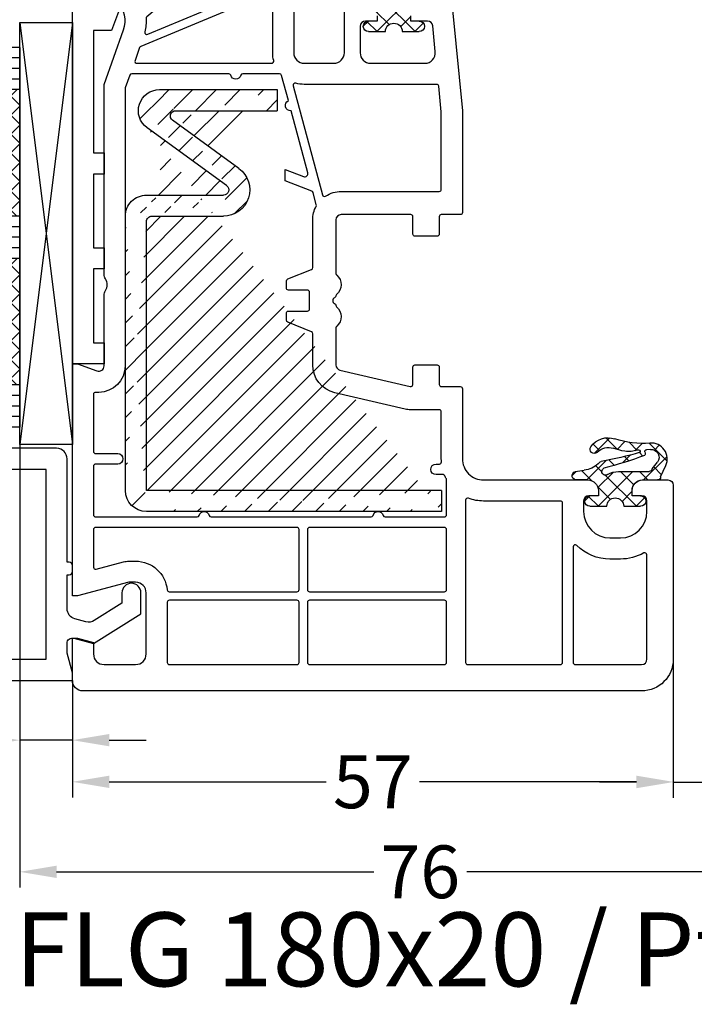
# Model space of a CAD drawing. Units: millimetres. Extents: x -5734 to -4373, y 8299 to 9371.
# Drawn here: x -5300 to -5236, y 8617 to 8710 of the extents above; entities that cross this region are included whole.
import ezdxf

# ---------------------------------------------------------------- set-up
doc = ezdxf.new("R2010")
doc.units = ezdxf.units.MM
doc.linetypes.add('AUSGEZOGEN', pattern=[0])
doc.linetypes.add('VERDECKT2', pattern=[0.1875, 0.125, -0.0625])
for name, color, linetype in [('Bemaßung', 1, 'Continuous'), ('Dichtungen', 6, 'AUSGEZOGEN'), ('Glas', 4, 'Continuous'), ('Klotzbrücken', 20, 'Continuous'), ('Stahl', 94, 'Continuous'), ('Text', 7, 'Continuous')]:
    doc.layers.add(name, color=color, linetype=linetype)
doc.styles.add('arialn', font='ARIALN.TTF')
doc.styles.get("Standard").update_dxf_attribs({"font": 'arial.ttf'})
doc.dimstyles.new('Bemaßung klein', dxfattribs={"dimtxt": 5, "dimasz": 3.5, "dimexe": 1.5, "dimexo": 0, "dimgap": 1.5, "dimtad": 0, "dimtih": 1, "dimtoh": 1, "dimdsep": 46, "dimtxsty": 'arialn', "dimcen": 0, "dimclrd": 256, "dimclre": 256, "dimclrt": 256, "dimadec": 0, "dimazin": 0, "dimtfac": 1, "dimtmove": 0, "dimatfit": 3, "dimfxl": 1, "dimtolj": 1, "dimarcsym": 0})

# ---------------------------------------------------------------- blocks, each defined once
blk = doc.blocks.new('180020')
at = {"layer": 'Dichtungen'}
h = blk.add_hatch(dxfattribs=at)
h.set_pattern_fill('ANSI37', color=6, scale=0.4)
h.set_pattern_definition([(45, (-0.7512662900171563, -50.92121818026862), (-0.8980256121069152, 0.8980256121069154), []), (135, (-0.7512662900171563, -50.92121818026862), (-0.8980256121069154, -0.8980256121069152), [])])
h.paths.add_polyline_path([(2.500000000001819, -49.70006108568305), (2.500000000001819, -48.10006099446946, 1), (1.500000000001819, -48.10006099446946), (1.500000000001819, -48.89999999999964), (0.9989126927430342, -48.90000000000013, -0.4144446854945724), (-0.001086995966033788, -47.89921096087166), (-0.009779301455910216, -46.90000248388351, 0.9854576112225247), (-0.7885506973806287, -46.71730623939119, 0.04273903119693813), (-0.9230223191376681, -47.55986504879703, -0.1868946131002167), (-1.54146337993355, -48.86549605308893, 0.09199068957347475), (-1.755963137651815, -49.16066325726474, -0.02932548359311937), (-2.619844930339424, -52.85908457882261, -0.6180315218823299), (-2.848477991299085, -52.58390015618263, 0.1521348918325608), (-2.715615346276662, -51.4017962377398, 0.03147943348178254), (-2.995816733182041, -50.31786907813516, -0.2829198177980364), (-2.631931265976013, -48.78885959340961, 0.9142963090287097), (-3.142950376436304, -48.17750962163509, 0.3355452603407429), (-3.894017849807756, -50.47034250933619, -0.1058314470283069), (-3.487125213388974, -53.79462870303584, 0.574640310010516), (-1.372712780245679, -55.29378367881544), (-0.2990755979132613, -54.80609304930546, 0.4141217450537447), (0.0006035308179044296, -54.5058680017985), (-0.000481546623638085, -53.06525935148723, -0.4040547003257435), (0.9989126927430336, -52.10006099398743), (1.500000000001819, -52.10006099398743), (1.500000000001819, -52.90006099446873, 1), (2.500000000001819, -52.90006099446873), (2.500000000001819, -51.30006090325514, -0.9995225964670078)])
h.paths.add_polyline_path([(-0.8016386740710002, -50.81708335999974), (-0.8016386740710004, -53.70662494245116, -0.3704345919368131), (-1.055954432371581, -54.00346329233211), (-1.683125581117825, -54.49456884895499, -0.6520927339835941), (-2.893337843668065, -53.84692319903741), (-2.863388575364443, -53.45498281149612, -0.4621657636011235), (-2.678984360414214, -53.32005869174695, 0.08614167545378514), (-2.405844057316887, -53.33630393467289, 0.2823860050736869), (-2.323386964975278, -53.27192548265884, 0.02617473223219526), (-1.109047248586318, -49.41641106680437, -1.035412542262177), (-0.5018668173857401, -49.76388619864746, 0.1395439321771282)], flags=16)
h = blk.add_hatch(dxfattribs=at)
h.set_pattern_fill('ANSI37', color=6, scale=0.4)
h.set_pattern_definition([(45, (44.24873370998284, -71.92121818026862), (-0.8980256121069152, 0.8980256121069154), []), (135, (44.24873370998284, -71.92121818026862), (-0.8980256121069154, -0.8980256121069152), [])])
h.paths.add_polyline_path([(47.50000000000182, -70.70006108568305), (47.50000000000182, -69.10006099446946, 1), (46.50000000000182, -69.10006099446946), (46.50000000000182, -69.89999999999964), (45.99891269274121, -69.90000000000012, -0.4144446854945758), (44.99891300403215, -68.89921096087164), (44.99022069854227, -67.90000248388353, 0.985457609657058), (44.21144930292581, -67.7173062381587, 0.04273903126055455), (44.07697768086233, -68.55986504879702, -0.1868946131002179), (43.45853662006645, -69.86549605308893, 0.09199068957347677), (43.24403686234818, -70.16066325726474, -0.02932548359311559), (42.38015506966072, -73.85908457882216, -0.6180315218801596), (42.15152200870065, -73.58390015618323, 0.1521348918326471), (42.28438465372334, -72.4017962377398, 0.03147943350765718), (42.00418326653207, -71.31786907726048, -0.2829198176322487), (42.36806873402418, -69.78885959340941, 0.9142963090413326), (41.85704962356341, -69.17750962163402, 0.3355452603410016), (41.10598215019043, -71.47034250933619, -0.1058314470282746), (41.5128747866093, -74.79462870303482, 0.5746403100106858), (43.6272872197559, -76.29378367881554), (44.70092440208674, -75.80609304930546, 0.4141217450544823), (45.0006035308179, -75.50586800179775), (44.99951845337454, -74.0652593514872, -0.4040547003257369), (45.99891269274121, -73.10006099398743), (46.50000000000182, -73.10006099398743), (46.50000000000182, -73.90006099446873, 1), (47.50000000000182, -73.90006099446873), (47.50000000000182, -72.30006090325514, -0.9995225964671893)])
h.paths.add_polyline_path([(44.19836132592718, -71.81708335999974), (44.19836132592718, -74.70662494083591, -0.3704345934697473), (43.94404556762614, -75.00346329233247), (43.31687441888202, -75.49456884895369, -0.6520927339845962), (42.10666215633012, -74.8469231990374), (42.13661142463749, -74.45498281149465, -0.4621657636137674), (42.32101563959512, -74.32005869174873, 0.08614167545069609), (42.59415594268287, -74.33630393467291, 0.2823860050743764), (42.67661303502472, -74.27192548265886, 0.02617473223219552), (43.89095275141369, -70.41641106680434, -1.035412542328117), (44.49813318261287, -70.76388619864676, 0.1395439321772319)], flags=16)
for points in [[(-7.963486259433921, -40.99999999999909), (4.500000000002728, -41, -0.414213562373095), (5.500000000002728, -42), (5.500000000002728, -44.80000000000018, -0.414213562373095), (4.500000000002728, -45.80000000000018), (0.5000000000027285, -45.79999999999927, 0.414213562373095)], [(1.000000000002728, -48.89999999999964), (1.500000000001819, -48.89999999999964), (1.500000000002728, -47.79999999999927, -0.414213562373095), (2.000000000002728, -47.29999999999927), (4.500000000002728, -47.29999999999927, -0.414213562373095), (5.500000000002728, -48.29999999999927), (5.500000000001819, -53.43503731366309, -0.4437164408393433), (4.400496280981315, -54.43007450387267), (1.950248140492477, -54.18504968982415, -0.3853135861203327), (1.500000000001819, -53.68753109472073), (1.500000000002728, -52.09999999999945), (1.000000000002728, -52.09999999999945, 0.414213562373095)], [(0.4502481404906575, -56.0450248140487), (10.00000000000273, -57), (19.65000000000236, -57, 0.414213562373095), (19.85000000000218, -56.79999999999927), (19.85000000000127, -55, -0.4142135623738942), (20.050000000002, -54.80000000000018), (21.70000000000164, -54.79999999999927, 0.4142135623728286), (21.90000000000146, -54.59999999999945), (21.90000000000236, -52.5, 0.414213562373095), (21.70000000000164, -52.30000000000018), (20.050000000002, -52.29999999999927, -0.4142135623733614), (19.85000000000218, -52.09999999999945), (19.85000000000218, -45.5, -0.414213562373095), (20.35000000000218, -45), (25.4276194705435, -45, -0.2216708542849951), (25.58081668903924, -45.07142857142662, 0.4666091546408279), (27.42008680927211, -45.07035074051146, -0.2012613205158689), (27.55758852066174, -44.99937126529858, 0.2767489580639893), (27.72504545830452, -44.88000000000011, -0.6546536707071853), (28.27495454169912, -44.88000000000011, 0.276748958063765), (28.44241147934281, -44.99937126529858, -0.2012613205170501), (28.57991319073244, -45.07035074051237, 0.4666091546439826), (30.41918331098441, -45.07142857142662, -0.2216708542692599), (30.57238052946104, -45), (34.10000000000218, -45, -0.3484822559246035), (34.58688921550129, -45.38625075020082), (36.1447556862031, -52.05450030007978, -0.4831489188782837), (35.95000000000164, -52.30000000000018), (34.300000000002, -52.29999999999927, 0.4142135623738942), (34.10000000000127, -52.5), (34.10000000000218, -54.59999999999945, 0.4142135623728286), (34.300000000002, -54.79999999999927), (35.95000000000255, -54.80000000000018, -0.4142135623728286), (36.15000000000236, -54.99999999999909), (36.15000000000146, -56.79999999999927, 0.4142135623736278), (36.35000000000218, -56.99999999999909), (43.00000000000273, -57, -0.414213562373095), (45.00000000000273, -59), (45.00000000000182, -68.89999999999964, 0.414213562373095), (46.00000000000182, -69.89999999999964), (46.50000000000182, -69.89999999999964), (46.50000000000182, -69, -0.414213562373095), (47.00000000000182, -68.5), (48.00000000000182, -68.5, -0.414213562373095), (50.50000000000182, -71), (50.50000000000182, -72, -0.414213562373095), (48.00000000000182, -74.5), (47.00000000000182, -74.5, -0.414213562373095), (46.50000000000182, -74), (46.50000000000182, -73.09999999999945), (46.00000000000182, -73.09999999999945, 0.414213562373095), (45.00000000000182, -74.09999999999945), (45.00000000000182, -76.5, 0.414213562373095), (45.50000000000182, -77), (62.00000000000182, -77, 0.414213562373095), (65.00000000000182, -74), (65.00000000000182, -21, 0.414213562373095), (64.00000000000182, -20), (60.00000000000182, -20), (60.00000000000182, -20.5), (60.40192378864867, -22), (61.50000000000182, -22, -0.414213562373095), (62.50000000000182, -23), (62.50000000000182, -26, -0.414213562373095), (61.50000000000182, -27), (55.70000000000164, -27, -0.414213562373095), (54.70000000000164, -26), (54.70000000000164, -25.35166604983897), (56.00000000000182, -20.5), (56.00000000000182, -20), (34.0000157850327, -20.00000000000455), (34.0000157850327, -20.50000000000364), (34.6657136777203, -22.32898992834089, -0.5205670505516372), (34.19586736732708, -23.00000000000364), (27.49498743722233, -23.00000000000546, 0.1474768247956733), (27.05277079843836, -23.13333333330957, -0.3015113446059305), (25.94722920153254, -23.13333333336141, 0.1474768247953641), (25.50501256278403, -23.00000000000455), (7.498771376128389, -23.00000000000364), (2.345809532272142, -24.85258005966716, -0.6373562330569418), (-0.8451269125389445, -21.63379810204424)]]:
    blk.add_lwpolyline(points, format="xyb")
for points in [[(38.2870682344028, -51.55400360096246), (36.72920176370098, -44.8857540510835, 0.3484822559248584), (34.10000000000218, -42.79999999999927), (31.13540659228784, -42.79999999999927, -0.3066784415588389), (30.9497112541103, -42.67427813527047), (30.05028874589425, -40.42572186472898, 0.3066784415588779), (29.86459340771762, -40.29999999999927), (29.20000000000255, -40.30000000000018, 0.414213562373095), (29.00000000000182, -40.5), (29.00000000000273, -42.30000000000018, -0.4142135623733614), (28.80000000000291, -42.5), (27.20000000000255, -42.5, -0.414213562373095), (27.00000000000273, -42.30000000000018), (27.00000000000273, -40.5, 0.414213562373095), (26.80000000000291, -40.30000000000018), (26.13540659228784, -40.30000000000018, 0.3066784415593541), (25.9497112541103, -40.42572186472898), (25.05028874589425, -42.67427813527047, -0.3066784415593541), (24.86459340771671, -42.79999999999927), (20.35000000000218, -42.80000000000018, 0.1242860992494296), (19.06834585415618, -43.12358197057529, -0.1913886409814797), (18.92164470100033, -43.14073617069153), (17.7483531154794, -42.8263536378654, -0.2399056594184001), (17.61344780325908, -42.70496428846855), (16.65000000000509, -40.19999999999982), (15.57858551714435, -40.19999999999982), (16.24394959014808, -41.92994658981479, -0.6130259466179852), (15.88630019475659, -42.32741806149352), (9.997540758366085, -40.74952972609117, 0.8493379067609679), (9.044352200794492, -40.49412362185558), (6.648236190982061, -39.8520862720552, -0.3394542588636564), (6.500000000002728, -39.6589011067972), (6.500000000002728, -36.17082039324214, -0.3316792665668535), (6.642857142860521, -35.97915742374971, 0.7453559924973965), (6.642857142858702, -35.02084257625665, -0.3316792665668535), (6.500000000002728, -34.82917960675695), (6.500000000001819, -25.62503110575926, -0.3163813494013755), (6.632336500222664, -25.43682470098611), (7.814562908732114, -25.0117935952303, -0.08649684886453507), (7.882226408511997, -25.00000000000364), (34.19586736732708, -25.00000000000273, 0.414213562373095), (36.69586736732708, -22.50000000000273), (36.69586736732799, -22.20000000000255, -0.414213562373095), (36.89586736732781, -22.00000000000273), (42.30000000000382, -22, -0.414213562373095), (42.50000000000364, -22.20000000000073), (42.50000000000364, -24.29999999999927, 0.9999999999995451), (43.50000000000364, -24.30000000000018), (43.50000000000182, -22.19999999999982, -0.414213562373095), (43.70000000000164, -22), (48.300000000002, -21.99999999999909, -0.414213562373095), (48.50000000000182, -22.19999999999891), (48.50000000000182, -31.82917960675695, -0.3316792665670953), (48.35714285714312, -32.02084257625029, 0.7453559924977357), (48.35714285714585, -32.97915742374335, -0.3316792665689431), (48.50000000000273, -33.17082039324305), (48.50000000000273, -48.32917960675695, -0.3316792665676511), (48.35714285714403, -48.52084257625029, 0.7453559924973965), (48.35714285714585, -49.47915742374335, -0.3316792665673989), (48.50000000000182, -49.67082039324305), (48.50000000000273, -55.29999999999927, -0.4142135623722959), (48.300000000002, -55.5), (44.98746069147091, -55.5, -0.1238589235150615), (44.89281970615502, -55.47619047620265, 0.01905401168628741), (44.61904761904862, -55.34231154861573, -0.2968011284093597), (44.50000000000091, -55.15942712604738), (44.50000000000273, -54.5, 0.9999999999999999), (43.50000000000273, -54.5), (43.50000000000273, -54.81072798685364, -0.4353107658760706), (43.28571428571468, -55.01021713035152, 0.01787426565227866), (43.00000000000273, -55), (38.550000000002, -55, -0.4142135623733614), (38.35000000000218, -54.80000000000018), (38.35000000000309, -52.10000000000036, 0.05744005925278847)], [(55.41874999998709, -28.98678731038672, -0.3869742694100077), (55.60000000000127, -29.18590646443045), (55.60000000000218, -41.30000000000018, -0.4142135623733614), (55.40000000000236, -41.5), (49.70000000000164, -41.5, -0.4142135623733614), (49.50000000000091, -41.29999999999927), (49.50000000000182, -22.19999999999982, -0.4142135623733614), (49.70000000000164, -22), (53.26687877596669, -22, -0.4931454260315469), (53.46006394122469, -22.2517638090203), (52.76814834742345, -24.8340279596332, 0.06554346281521396), (52.70000000000164, -25.35166604983806), (52.70000000000164, -26, 0.3869742694097473)], [(-1.030428826083153, -38.99999999999909, -0.5355968736928691), (-1.214945264635389, -38.72283988138861), (3.901505848896704, -26.48764177013163, -0.210423867843823), (4.018358787669968, -26.37659548396914), (5.232336500223937, -25.94014922814677, -0.5193165725946361), (5.500000000002728, -26.12835563291992), (5.500000000002728, -38.90161332299795, -0.4903143948263782), (5.249999999992724, -39.09526249034116, 0.06325422392900233), (4.500000000002728, -39)], [(2.755968754022433, -27.15340571528941), (-2.146609506353343, -38.87716011861085, -0.3024251574505451), (-2.33112594490558, -38.99999999999909), (-8.502627209339153, -38.99999999999909, -0.6370702608067722), (-8.655836097963402, -38.67144247806209), (1.083894767302809, -27.06408322847983, -0.2364209810475514), (1.248291406101089, -26.99295390997395, 0.07161086644438135), (2.52585927162454, -26.88151174151517, -0.6120253534846014)], [(62.300000000002, -41.5), (56.60000000000218, -41.5, -0.4142135623733614), (56.40000000000236, -41.29999999999927), (56.40000000000236, -29.19999999999982, -0.4142135623733614), (56.60000000000218, -29), (62.300000000002, -29, -0.414213562373095), (62.50000000000182, -29.19999999999982), (62.50000000000182, -41.29999999999927, -0.4142135623733614)], [(18.09257221566259, -44.01877759992294, 0.1462009873069086), (17.65000000000236, -45.5), (17.65000000000236, -54.79999999999927, -0.414213562373095), (17.45000000000255, -54.99999999999909), (10.09975124224366, -55), (7.680099256198446, -54.7580348013953, -0.3853135861203092), (7.500000000002728, -54.55902736335338), (7.500000000002728, -42, 0.06833707933522573), (7.388960566379865, -41.19135493192061, -0.5810644458158963), (7.633321746489855, -40.94426009545623), (17.9771191517475, -43.71587225686653, -0.5110162400628094)], [(49.50000000000273, -55.29999999999927), (49.50000000000182, -42.5, -0.414213562373095), (49.70000000000164, -42.30000000000018), (55.40000000000236, -42.29999999999927, -0.414213562373095), (55.60000000000218, -42.49999999999909), (55.60000000000218, -55.29999999999927, -0.4142135623733614), (55.40000000000236, -55.5), (49.70000000000255, -55.5, -0.4142135623733614)], [(56.40000000000146, -55.29999999999927), (56.40000000000236, -42.5, -0.414213562373095), (56.60000000000218, -42.30000000000018), (62.300000000002, -42.29999999999927, -0.414213562373095), (62.50000000000182, -42.49999999999909), (62.50000000000182, -55.29999999999927, -0.4142135623733614), (62.300000000002, -55.5), (56.60000000000218, -55.5, -0.4142135623733614)], [(62.50000000000182, -66.30000000000018, -0.414213562373095), (62.300000000002, -66.5), (47.20000000000164, -66.5, -0.4142135623733614), (47.00000000000182, -66.29999999999927), (47.00000000000273, -59, 0.09155635199961237), (46.73619909448371, -57.57142857142753, -0.5257067557215327), (46.92300904920648, -57.30000000000018), (62.300000000002, -57.30000000000018, -0.4142135623728286), (62.50000000000182, -57.5)], [(62.00000000000182, -74.5), (52.0987803063681, -74.49999999999909, -0.5732770871269312), (51.92436412311781, -74.2021276595733, 0.1285404253247052), (52.50000000000273, -72), (52.50000000000182, -71, 0.1970893479534019), (51.20422988882365, -67.84042553191466, -0.6656441561695075), (51.34664010610595, -67.5), (62.300000000002, -67.5, -0.4142135623733614), (62.50000000000182, -67.69999999999982), (62.50000000000182, -74, -0.414213562373095)]]:
    blk.add_lwpolyline(points, format="xyb", close=True)
for p, q in [((1.500000000001819, -48.89999999999964), (1.500000000001819, -48.10006099446946)), ((2.500000000001819, -48.10006099446946), (2.500000000001819, -49.70006108568305)), ((0.9989126927430334, -48.89999999999964), (1.500000000001819, -48.89999999999964)), ((2.500000000001819, -51.30006090325514), (2.500000000001819, -52.90006099446873)), ((1.500000000001819, -52.10006099398743), (0.9989126927430334, -52.10006099398743)), ((1.500000000001819, -52.90006099446873), (1.500000000001819, -52.10006099398743)), ((44.99891300403215, -68.89921096087164), (44.99022068757222, -67.90000122284073)), ((45.99891269274121, -69.89999999999964), (46.50000000000182, -69.89999999999964)), ((46.50000000000182, -69.89999999999964), (46.50000000000182, -69.10006099446946)), ((47.50000000000182, -69.10006099446946), (47.50000000000182, -70.70006108568305)), ((44.19836132592718, -71.81708335999974), (44.19836132592718, -74.70696257999953)), ((47.50000000000182, -72.30006090325514), (47.50000000000182, -73.90006099446873)), ((46.50000000000182, -73.10006099398743), (45.99891269274121, -73.10006099398743)), ((46.50000000000182, -73.90006099446873), (46.50000000000182, -73.10006099398743)), ((42.10666215633137, -74.84692319903843), (42.13664553568196, -74.45453640673259)), ((44.99951845337455, -74.06525935149511), (45.00060360592943, -75.50586223000028)), ((43.94404499592747, -75.00346374000037), (43.31687441888243, -75.49456884895517))]:
    blk.add_line(p, q, dxfattribs=at)
blk.add_lwpolyline([(44.70092440208828, -75.80609304930476), (43.62728721975691, -76.29378367881509, -0.5746403100107982), (41.51287478660925, -74.79462870303541, 0.1057431428855616), (41.10689427508805, -71.47298391695767)], format="xyb", dxfattribs=at)
for centre, radius, start, end in [((2.000000000001819, -48.10006099446946), 0.5, 0, 180), ((2.500382013993658, -50.5000609944691), 0.7999999999952352, 90.02735973782286, 269.9726402621772), ((2.000000000001819, -52.90006099446873), 0.5, 180, 0), ((49.06372001216369, -68.92373442262397), 5, 166.0444886567264, 175.8266748939635), ((44.59949677893201, -67.81435874129602), 0.40000004, 347.6371095067618, 166.0445496966633), ((42.08228074834187, -68.41431729926626), 2, 313.482100854385, 355.8266748939635), ((45.99891269274121, -68.89999999999964), 1.000000000000488, 179.9547913834043, 270), ((47.00000000000182, -69.10006099446946), 0.5, 0, 180), ((42.99746741996387, -70.82050908896599), 2, 124.764800194021, 199.0407401340304), ((42.08513327331639, -69.50610964544467), 0.40000001, 315.0187217039783, 124.7648154539751), ((43.42907756080785, -70.84917274684994), 1.5, 135.0188742940496, 198.1155997540577), ((44.14666455592851, -70.59108543000002), 1, 133.482100854385, 154.5052795400461), ((11.31013687037012, -64.65160763883978), 32.40561158973174, 343.4930184282815, 350.2119967124283), ((6.484237966462388, -60.75371778494991), 38.63456939661538, 339.5188457472192, 345.516276450926), ((44.2005929259285, -70.57957648999945), 0.34999999, 328.2242126500324, 152.2142944300366), ((46.19836132592718, -71.81708335999974), 2, 148.2240600599937, 180), ((47.50038201399366, -71.5000609944691), 0.7999999999952352, 90.02735973782286, 269.9726402621772), ((33.54459745794702, -74.08290093660435), 8.89999962, 10.88792336399733, 18.11561501399415), ((40.32038643758642, -72.77957278489703), 2, 336.2865439740083, 10.88789284401712), ((42.33463649757141, -73.66433330258769), 0.2, 156.286360863964, 283.1553946840559), ((45.99891269274121, -74.10006099398743), 1, 90, 178.0056100417852), ((42.28620890561979, -74.46596446363583), 0.15000001, 76.72339547400489, 175.6305533740417), ((42.50438281717106, -73.54135689119357), 0.80000001, 256.7232505139983, 276.4430974620636), ((42.58293430213416, -74.23693555548016), 0.1, 276.4430974620636, 339.5188457472192), ((47.00000000000182, -73.90006099446873), 0.5, 180, 0), ((42.85448210419963, -74.90406622633236), 0.75, 175.630359658355, 308.0626739961369), ((43.89836209592795, -74.70696257999953), 0.29999942, 278.7588653600742, 0), ((44.70060437592838, -75.50609398000051), 0.29999924, 270.0611206607835, 0.04443358999103106)]:
    blk.add_arc(centre, radius, start, end, dxfattribs=at)
blk = doc.blocks.new('120136')
for points in [[(-7.403460238670959, 1.999999999999716, -0.414213562373095), (-7.703460238671141, 2.299999999999727), (-7.703460238671141, 2.499999999999545), (-17.50346023867132, 2.5, -0.414213562373095), (-18.50346023867132, 3.5), (-18.50346023867132, 14.00000000000006, -0.4142135623730868), (-17.50346023867132, 15), (-17.00346023867132, 15), (-17.00346023867132, 13.5), (-15.00346023867132, 13.5, 0.414213562373095), (-14.00346023867132, 14.5), (-14.00346023867132, 18.35731922778683, 0.3393649165275758), (-14.74433167258394, 19.32316206502128), (-17.00346023867132, 19.9292697290939), (-17.00346023867132, 18), (-17.50346023867132, 18, -0.414213562373095), (-18.50346023867132, 19), (-18.50346023867132, 22), (-17.53072225815595, 22, -0.06562392076712643), (-16.49420799380641, 21.86337134893893), (1.644361176548045, 16.99692596177056, -0.3393649165276042), (3.496539761328677, 14.58231886868407), (3.496539761328677, 2), (2.796539761328859, 2), (0.9305143575447801, 2.499999999999545), (-0.0182602946570114, 2.499999999999545, 0.4931454260313256), (-0.5012232078015586, 1.870590477448275), (0, 0), (-2.811912083590869, -4.499999999999545), (-4.803460238670596, -4.499999999999545, -0.9999999999999999), (-4.803460238670596, -2.699999999999477), (-3.809668376205991, -2.699999999999363), (-2.171649843773594, -0.07862238333882487, 0.2080002991315367), (-2.053772113640662, 0.710115925996945), (-2.334771267505857, 1.758819045102427, 0.3394542588633653), (-3.300697093794952, 2.499999999999545), (-6.503460238671323, 2.499999999999545), (-6.503460238671323, 2.299999999999727, -0.414213562373095), (-6.803460238670596, 1.999999999999716)], [(-12.50346023867132, 18.72195265592291), (1.126104044372369, 15.06524028730138, -0.3393649165276071), (1.496539761328677, 14.58231886868407), (1.496539761328677, 4.5), (-16.50346023867132, 4.5), (-16.50346023867132, 12), (-14.50346023867132, 12, 0.4142135623730992), (-12.50346023867132, 14.00000000000006)]]:
    blk.add_lwpolyline(points, format="xyb", close=True)
blk = doc.blocks.new('120636g')
at = {"layer": 'Dichtungen'}
h = blk.add_hatch(dxfattribs=at)
h.set_pattern_fill('ANSI37', color=6, scale=7.5, style=0)
h.set_pattern_definition([(45, (-574.8711626432748, -620.9830532418143), (-0.6629126073623882, 0.6629126073623883), []), (135, (-574.8711626432748, -620.9830532418143), (-0.6629126073623883, -0.6629126073623882), [])])
edge = h.paths.add_edge_path()
edge.add_line((-16.19522503867108, 18.75685890000011), (-14.83435093867092, 17.32743460000029))
edge.add_arc((-15.70348370657643, 16.50000770000032), 1.200011267901538, -43.59180370215421, 43.59180370213829, ccw=False)
edge.add_line((-14.83435093867115, 15.67258080000011), (-16.19522503867108, 14.24315650000005))
edge.add_arc((-16.4125033062361, 14.45000491111296), 0.2999935178232858, 195.0001137512348, 316.4086978459811, ccw=False)
edge.add_line((-16.70227463867104, 14.37236030000008), (-16.76374843867109, 14.60177620000013))
edge.add_arc((-13.83889701752333, 16.63365719222031), 3.56136156579695, 207.3043505901209, 214.7875329624643, ccw=False)
edge.add_line((-17.00346023867132, 15), (-17.50346023867132, 15))
edge.add_arc((-17.50346023867087, 13.99999999999977), 1.000000000000227, 90.00000000002606, 179.999999999987)
edge.add_line((-18.5034602386711, 14), (-18.5034602386711, 13.48038870000005))
edge.add_arc((-18.80357794230677, 13.48043459574666), 0.3001177071450003, 330.00335476470156, 359.9912379958727, ccw=False)
edge.add_line((-18.54365959803977, 13.33039096057519), (-18.87783463867106, 12.75155260000008))
edge.add_arc((-19.13766139911515, 12.90157312058965), 0.3000268355344833, 271.67140767323326, 329.9984337312697, ccw=False)
edge.add_line((-19.12891038744795, 12.60167393446932), (-19.50346403867115, 12.60167320000005))
edge.add_arc((-18.55317978809284, 14.29902548758763), 1.945262179007239, 181.1499096680313, 240.7571622679588, ccw=False)
edge.add_arc((-20.07853122346473, 14.33010223414306), 0.4253378543821486, -4.659466706497824, 189.488251430547, ccw=False)
edge.add_line((-19.65459906647698, 14.2955505823428), (-19.71075447401176, 13.89333894316303))
edge.add_arc((-19.59843870279576, 13.89619146745929), 0.1123519886726854, 181.4548489001843, 388.7688989436136)
edge.add_line((-19.49995453867109, 13.95026400000006), (-19.7034686386711, 16.27667620000011))
edge.add_line((-19.7034686386711, 16.27667620000011), (-19.7034686386711, 19.97534950000011))
edge.add_arc((-34.41485924048524, 18.19544614941052), 14.81867299647932, 6.898577752195835, 12.9658687922557)
edge.add_line((-19.97400467665557, 21.520320409124), (-20.48832185531285, 25.64959219307605))
edge.add_arc((-20.09127050383741, 25.69807731914463), 0.4000007289472823, 17.361472184008903, 186.9620899970711, ccw=False)
edge.add_line((-19.70949332852945, 25.81743715984589), (-18.56449384987161, 22.15522225393238))
edge.add_arc((-19.04212723152608, 21.87780575000035), 0.5523527531610143, -12.780994617360875, 30.148650932901717, ccw=False)
edge.add_line((-18.5034602386711, 21.7556115000001), (-18.50346023867132, 19.00000000000011))
edge.add_arc((-17.50346023867132, 19), 1, 179.9999999999935, 270)
edge.add_line((-17.50346023867132, 18), (-17.00346023867132, 18))
edge.add_arc((-13.83485581884404, 16.36398886591919), 3.566032304983418, 145.2182474548824, 152.6918269729591, ccw=False)
edge.add_line((-16.76374843867109, 18.39823920000003), (-16.70227463867093, 18.62765510000008))
edge.add_arc((-16.41250330621538, 18.55001048880615), 0.2999935178641661, 43.59130216795921, 164.9998862348312, ccw=False)
edge = h.paths.add_edge_path(flags=16)
edge.add_arc((-17.60346678867836, 16.49999815000007), 0.8999919500360164, 89.99948751603493, 270.0005124839651)
edge.add_line((-17.60345873867107, 15.60000620000005), (-16.10346253867101, 15.60000620000005))
edge.add_arc((-16.10345448866383, 16.49999815000024), 0.8999919500361869, 269.9994875160422, 450.0005124839578)
edge.add_line((-16.10346253867101, 17.39999010000042), (-17.60345873867107, 17.39999010000008))
at = {"layer": 'Dichtungen', "color": 6}
for points in [[(-16.19522503867108, 18.75685890000011), (-14.83435093867092, 17.32743460000029, -0.399888497698231), (-14.83435093867115, 15.67258080000011), (-16.19522503867108, 14.24315650000005, -0.5855743656770479), (-16.70227463867104, 14.37236030000008), (-16.76374843867109, 14.60177620000013, -0.03266315120447103), (-17.00346023867132, 15), (-17.50346023867132, 15, 0.4142135623728952), (-18.5034602386711, 14), (-18.5034602386711, 13.48038870000005, -0.1315987122318708), (-18.54365959803977, 13.33039096057519), (-18.87783463867106, 12.75155260000008, -0.2601405045438829), (-19.12891038744795, 12.60167393446932), (-19.50346403867115, 12.60167320000005, -0.26611331285629), (-20.49805021101076, 14.25998726100067, -1.131763443281861), (-19.65459906647698, 14.2955505823428), (-19.71075447401176, 13.89333894316303, 1.272075403165951), (-19.49995453867109, 13.95026400000006), (-19.7034686386711, 16.27667620000011), (-19.7034686386711, 19.97534950000011, 0.02647973771903128), (-19.97400467665557, 21.520320409124), (-20.48832185531285, 25.64959219307605, -0.913130423707577), (-19.70949332852945, 25.81743715984589), (-18.56449384987161, 22.15522225393238, -0.1895379062843646), (-18.5034602386711, 21.7556115000001), (-18.50346023867132, 19.00000000000011, 0.4142135623731283), (-17.50346023867132, 18), (-17.00346023867132, 18, -0.03262120620300393), (-16.76374843867109, 18.39823920000003), (-16.70227463867093, 18.62765510000008, -0.5855743655137186)], [(-17.60345873867107, 17.39999010000008, 1.000008944572556), (-17.60345873867107, 15.60000620000005), (-16.10346253867101, 15.60000620000005, 1.00000894457243), (-16.10346253867101, 17.39999010000042)]]:
    blk.add_lwpolyline(points, format="xyb", close=True, dxfattribs=at)
blk.add_blockref('120136', (-1.77635683940025e-15, 0))
blk = doc.blocks.new('Klotzbrücke 8000')
at = {"layer": 'Klotzbrücken'}
for p, q in [((0, 0), (-33.62020508974638, 0)), ((-33.62020508974638, 0), (-33.62020508974638, -1.359576342783839)), ((0, -3), (0, 0)), ((-33.62020508974638, -1.359576342783839), (-35.09031206871623, -2.017517049340313)), ((-35.09031206871623, -2.017517049340313), (-35.05050676276551, -2.921427800916717)), ((-31.62020508974638, -3.717121472220242), (-31.62020508974638, -2)), ((-31.62020508974638, -2), (-19.99999999999818, -2)), ((-19.99999999999818, -2), (-19.99999999999818, -3)), ((-17.99999999999818, -2), (-11, -2)), ((-17.99999999999818, -3), (-17.99999999999818, -2)), ((-11, -2), (-11, -3)), ((-9, -3), (-9, -2)), ((-9, -2), (-2, -2)), ((-2, -2), (-2, -3)), ((-35.05050676276551, -2.921427800916717), (-33.62020508974638, -4.480262673519974)), ((-33.62020508974638, -4.480262673519974), (-31.62020508974638, -3.717121472220242)), ((-19.99999999999818, -3), (-17.99999999999818, -3)), ((-11, -3), (-9, -3)), ((-2, -3), (0, -3))]:
    blk.add_line(p, q, dxfattribs=at)
blk = doc.blocks.new('Glas 4-12-4-12-4')
at = {"linetype": 'VERDECKT2'}
h = blk.add_hatch(dxfattribs=at)
h.set_pattern_fill('HONEY', color=1, scale=0.4, angle=45, style=0)
h.set_pattern_definition([(45, (0, 0), (0.5693256106587867, 2.12475122566196), [1.27, -2.54]), (165, (0, 0), (-2.124751343474773, -0.5693251709753814), [1.27, -2.54]), (105, (0, 0), (-1.555425732815986, 1.555426054686578), [-2.54, 1.27])])
h.paths.add_polyline_path([(14.19110001199806, 12.93504535975444), (14.19110001199806, 7.335076786581344), (15.87363518529087, 5.542079388111232), (21.99783468446276, 5.542079388111234), (23.80890001199804, 7.381980162194863), (23.80890001199805, 12.93504535975444)])
h = blk.add_hatch(dxfattribs=at)
h.set_pattern_fill('HONEY', color=1, scale=0.4, angle=45, style=0)
h.set_pattern_definition([(45, (15.99999999999909, 0), (0.5693256106587867, 2.12475122566196), [1.27, -2.54]), (165, (15.99999999999909, 0), (-2.124751343474773, -0.5693251709753814), [1.27, -2.54]), (105, (15.99999999999909, 0), (-1.555425732815986, 1.555426054686578), [-2.54, 1.27])])
h.paths.add_polyline_path([(30.19110001199715, 12.93504535975444), (30.19110001199715, 7.335076786581344), (31.87363518528996, 5.542079388111231), (37.99783468446185, 5.542079388111233), (39.80890001199714, 7.381980162194857), (39.80890001199714, 12.93504535975444)])
h = blk.add_hatch(dxfattribs=at)
h.set_pattern_fill('ANSI37', color=1, scale=0.4, style=0)
h.set_pattern_definition([(45, (0, 0), (-0.8980256121069152, 0.8980256121069154), []), (135, (0, 0), (-0.8980256121069154, -0.8980256121069152), [])])
h.paths.add_polyline_path([(15.35794831071376, 4.350979388111229), (13.00000001199806, 6.863732305513621), (13.00000001199806, -1.138869265560061e-08), (25.00000001199714, -1.138869265560061e-08), (25.00000001199714, 6.894111998619335), (22.4967240967444, 4.350979388111227)])
h = blk.add_hatch(dxfattribs=at)
h.set_pattern_fill('ANSI37', color=1, scale=0.4, style=0)
h.set_pattern_definition([(45, (15.99999999999909, 0), (-0.8980256121069152, 0.8980256121069154), []), (135, (15.99999999999909, 0), (-0.8980256121069154, -0.8980256121069152), [])])
h.paths.add_polyline_path([(41.00000001199624, 6.894111998619336), (38.49672409674349, 4.350979388111227), (31.35794831071285, 4.350979388111228), (29.00000001199714, 6.863732305513621), (29.00000001199714, -1.138869265560061e-08), (41.00000001199624, -1.138869265560061e-08)])
at = {"color": 1}
for p, q in [((13.00000001199805, 6.863732305513621), (13.00000001199805, 14.12614535975445)), ((13.00000001199805, 14.12614535975445), (25.00000001199714, 14.12614535975445)), ((25.00000001199805, 14.09576566664873), (25.00000001199805, 6.863732305513622)), ((29.00000001199714, 6.863732305513621), (29.00000001199714, 14.12614535975445)), ((29.00000001199714, 14.12614535975445), (41.00000001199624, 14.12614535975445)), ((41.00000001199714, 14.09576566664873), (41.00000001199714, 6.863732305513622)), ((14.19110001199806, 12.93504535975444), (23.80890001199805, 12.93504535975444)), ((14.19110001199806, 7.335076786581343), (14.19110001199806, 12.93504535975444)), ((23.80890001199805, 12.93504535975444), (23.80890001199804, 7.381980162194862)), ((30.19110001199715, 12.93504535975444), (39.80890001199714, 12.93504535975444)), ((30.19110001199715, 7.335076786581343), (30.19110001199715, 12.93504535975444)), ((39.80890001199714, 12.93504535975444), (39.80890001199714, 7.381980162194862)), ((15.35794831071376, 4.350979388111228), (13.00000001199805, 6.863732305513621)), ((15.87363518529087, 5.542079388111232), (14.19110001199806, 7.335076786581343)), ((23.80890001199804, 7.381980162194862), (21.99783468446276, 5.542079388111233)), ((25.00000001199714, 6.894111998619337), (22.4967240967444, 4.350979388111227)), ((31.35794831071285, 4.350979388111228), (29.00000001199714, 6.863732305513621)), ((31.87363518528996, 5.542079388111232), (30.19110001199715, 7.335076786581343)), ((39.80890001199714, 7.381980162194862), (37.99783468446185, 5.542079388111233)), ((41.00000001199624, 6.894111998619337), (38.49672409674349, 4.350979388111227)), ((21.99783468446276, 5.542079388111233), (15.87363518529087, 5.542079388111232)), ((37.99783468446185, 5.542079388111233), (31.87363518528996, 5.542079388111232)), ((22.4967240967444, 4.350979388111227), (15.35794831071376, 4.350979388111228)), ((38.49672409674349, 4.350979388111227), (31.35794831071285, 4.350979388111228)), ((13.00000001199805, -1.138869265560061e-08), (25.00000001199714, -1.138869265560061e-08)), ((29.00000001199714, -1.138869265560061e-08), (41.00000001199624, -1.138869265560061e-08))]:
    blk.add_line(p, q, dxfattribs=at)
at = {"layer": 'Glas', "linetype": 'VERDECKT2'}
blk.add_line((50.00000001199624, 37.28174616792057), (4.000000011998054, 37.28174616792057), dxfattribs=at)
at = {"layer": 'Glas'}
for p, q in [((9.000000011998054, -1.138869265560061e-08), (9.000000011998054, 37.28174616792057)), ((10.00000001199805, -1.138869265560061e-08), (10.00000001199805, 37.28174616792057)), ((11.00000001199805, -1.138869265560061e-08), (11.00000001199805, 37.28174616792057)), ((12.00000001199805, -1.138869265560061e-08), (12.00000001199805, 37.28174616792057)), ((13.00000001199805, -1.138869265560061e-08), (13.00000001199805, 37.28174616792057)), ((25.00000001199714, -1.138869265560061e-08), (25.00000001199714, 37.28174616792057)), ((26.00000001199714, -1.138869265560061e-08), (26.00000001199714, 37.28174616792057)), ((27.00000001199714, -1.138869265560061e-08), (27.00000001199714, 37.28174616792057)), ((28.00000001199714, -1.138869265560061e-08), (28.00000001199714, 37.28174616792057)), ((29.00000001199714, -1.138869265560061e-08), (29.00000001199714, 37.28174616792057)), ((41.00000001199624, -1.138869265560061e-08), (41.00000001199624, 37.28174616792057)), ((42.00000001199624, -1.138869265560061e-08), (42.00000001199624, 37.28174616792057)), ((43.00000001199624, -1.138869265560061e-08), (43.00000001199624, 37.28174616792057)), ((44.00000001199624, -1.138869265560061e-08), (44.00000001199624, 37.28174616792057)), ((45.00000001199624, -1.138869265560061e-08), (45.00000001199624, 37.28174616792057)), ((9.000000011998054, -1.138869265560061e-08), (13.00000001199805, -1.138869265560061e-08)), ((25.00000001199714, -1.138869265560061e-08), (29.00000001199714, -1.138869265560061e-08)), ((41.00000001199624, -1.138869265560061e-08), (45.00000001199624, -1.138869265560061e-08))]:
    blk.add_line(p, q, dxfattribs=at)
blk = doc.blocks.new('Verglasungsklotz 40')
at = {"layer": 'Klotzbrücken', "color": 3}
for p, q in [((-47.05388729698689, 7.773236587206384), (-7.053887296986886, 12.77323658720638)), ((-47.0538872969878, 12.77323658720638), (-7.053887296986886, 7.773236587206384)), ((-7.053887296986886, 12.77323658720638), (-47.05388729698689, 12.77323658720638)), ((-47.05388729698689, 12.77323658720638), (-47.05388729698689, 7.773236587206384)), ((-7.053887296986886, 7.773236587206384), (-7.053887296986886, 12.77323658720638)), ((-47.05388729698689, 7.773236587206384), (-7.053887296986886, 7.773236587206384))]:
    blk.add_line(p, q, dxfattribs=at)
blk = doc.blocks.new('*D159')
at = {"layer": 'Bemaßung', "lineweight": -2, "transparency": 16777216}
for p, q in [((-5238.184924983094, 8649.39176566969), (-5238.184924983094, 8636.273401010367)), ((-5295.184924983094, 8647.39176566969), (-5295.184924983094, 8636.273401010367)), ((-5291.684924983094, 8637.773401010367), (-5271.119781736164, 8637.773401010367)), ((-5241.684924983094, 8637.773401010367), (-5262.250068230024, 8637.773401010367))]:
    blk.add_line(p, q, dxfattribs=at)
at = {"layer": 'Bemaßung', "transparency": 16777216}
for points in [[(-5291.684924983094, 8638.3567343437), (-5291.684924983094, 8637.190067677033), (-5295.184924983094, 8637.773401010367)], [(-5241.684924983094, 8638.3567343437), (-5241.684924983094, 8637.190067677033), (-5238.184924983094, 8637.773401010367)]]:
    blk.add_solid(points, dxfattribs=at)
at = {"layer": 'Defpoints', "color": 0, "transparency": 16777216}
for p in [(-5238.184924983094, 8649.39176566969), (-5295.184924983094, 8647.39176566969), (-5238.184924983094, 8637.773401010367)]:
    blk.add_point(p, dxfattribs=at)
at = {"layer": 'Bemaßung', "transparency": 16777216, "insert": (-5266.684924983094, 8637.773401010367), "char_height": 5, "attachment_point": 5, "style": 'arialn'}
blk.add_mtext('\\A1;57', dxfattribs=at)
blk = doc.blocks.new('*D200')
at = {"layer": 'Bemaßung', "lineweight": -2, "transparency": 16777216}
for p, q in [((-5300.18492498309, 8669.751765669693), (-5300.18492498309, 8640.224756032116)), ((-5295.184924983094, 8647.39176566969), (-5295.184924983094, 8640.224756032116)), ((-5303.68492498309, 8641.724756032116), (-5307.18492498309, 8641.724756032116)), ((-5295.184924983094, 8641.724756032116), (-5300.18492498309, 8641.724756032116)), ((-5291.684924983094, 8641.724756032116), (-5288.184924983094, 8641.724756032116))]:
    blk.add_line(p, q, dxfattribs=at)
at = {"layer": 'Bemaßung', "transparency": 16777216}
for points in [[(-5303.68492498309, 8642.30808936545), (-5303.68492498309, 8641.141422698782), (-5300.18492498309, 8641.724756032116)], [(-5291.684924983094, 8642.30808936545), (-5291.684924983094, 8641.141422698782), (-5295.184924983094, 8641.724756032116)]]:
    blk.add_solid(points, dxfattribs=at)
at = {"layer": 'Defpoints', "color": 0, "transparency": 16777216}
for p in [(-5300.18492498309, 8669.751765669693), (-5295.184924983094, 8647.39176566969), (-5300.18492498309, 8641.724756032116)]:
    blk.add_point(p, dxfattribs=at)
at = {"layer": 'Bemaßung', "transparency": 16777216, "insert": (-5310.044065501508, 8641.724756032116), "char_height": 5, "attachment_point": 5, "style": 'arialn'}
blk.add_mtext('\\A1;5', dxfattribs=at)
blk = doc.blocks.new('*D160')
at = {"layer": 'Bemaßung', "lineweight": -2, "transparency": 16777216}
for p, q in [((-5224.184924983096, 8670.39176566969), (-5224.184924983096, 8636.252996641484)), ((-5238.184924983094, 8649.39176566969), (-5238.184924983094, 8636.252996641484)), ((-5241.684924983094, 8637.752996641484), (-5245.184924983094, 8637.752996641484)), ((-5238.184924983094, 8637.752996641484), (-5235.421964546534, 8637.752996641484)), ((-5224.184924983096, 8637.752996641484), (-5226.947885419658, 8637.752996641484)), ((-5220.684924983096, 8637.752996641484), (-5217.184924983096, 8637.752996641484))]:
    blk.add_line(p, q, dxfattribs=at)
at = {"layer": 'Bemaßung', "transparency": 16777216}
for points in [[(-5241.684924983094, 8638.336329974818), (-5241.684924983094, 8637.16966330815), (-5238.184924983094, 8637.752996641484)], [(-5220.684924983096, 8638.336329974818), (-5220.684924983096, 8637.16966330815), (-5224.184924983096, 8637.752996641484)]]:
    blk.add_solid(points, dxfattribs=at)
at = {"layer": 'Defpoints', "color": 0, "transparency": 16777216}
for p in [(-5224.184924983096, 8670.39176566969), (-5238.184924983094, 8649.39176566969), (-5238.184924983094, 8637.752996641484)]:
    blk.add_point(p, dxfattribs=at)
at = {"layer": 'Bemaßung', "transparency": 16777216, "insert": (-5231.184924983096, 8637.752996641484), "char_height": 5, "attachment_point": 5, "style": 'arialn'}
blk.add_mtext('\\A1;14', dxfattribs=at)
blk = doc.blocks.new('*D162')
at = {"layer": 'Bemaßung', "lineweight": -2, "transparency": 16777216}
for p, q in [((-5224.184924983096, 8670.39176566969), (-5224.184924983096, 8627.743714550576)), ((-5300.18492498309, 8669.751765669693), (-5300.18492498309, 8627.743714550576)), ((-5296.68492498309, 8629.243714550576), (-5266.60272853016, 8629.243714550576)), ((-5227.684924983096, 8629.243714550576), (-5257.767121436026, 8629.243714550576))]:
    blk.add_line(p, q, dxfattribs=at)
at = {"layer": 'Bemaßung', "transparency": 16777216}
for points in [[(-5296.68492498309, 8629.82704788391), (-5296.68492498309, 8628.660381217242), (-5300.18492498309, 8629.243714550576)], [(-5227.684924983096, 8629.82704788391), (-5227.684924983096, 8628.660381217242), (-5224.184924983096, 8629.243714550576)]]:
    blk.add_solid(points, dxfattribs=at)
at = {"layer": 'Defpoints', "color": 0, "transparency": 16777216}
for p in [(-5224.184924983096, 8670.39176566969), (-5300.18492498309, 8669.751765669693), (-5300.18492498309, 8629.243714550576)]:
    blk.add_point(p, dxfattribs=at)
at = {"layer": 'Bemaßung', "transparency": 16777216, "insert": (-5262.184924983093, 8629.243714550576), "char_height": 5, "attachment_point": 5, "style": 'arialn'}
blk.add_mtext('\\A1;76', dxfattribs=at)
blk = doc.blocks.new('279020 Stahl')
at = {"layer": 'Stahl'}
h = blk.add_hatch(dxfattribs=at)
h.set_pattern_fill('ANSI31', color=6, scale=0.5)
h.set_pattern_definition([(45, (-587.9411982169477, -127.3000384892566), (-1.122532015133643, 1.122532015133644), [])])
edge = h.paths.add_edge_path(flags=16)
edge.add_arc((11.99999286019556, 27.9999735170004), 2.384199576e-07, 90.0000614716504, 180.0000614717025)
edge = h.paths.add_edge_path()
edge.add_arc((2.499997410066499, 25.23075848214467), 0.500000019916206, 35.99998879346226, 180.0000345698077)
edge.add_arc((12.49999309861414, 27.49997404886017), 0.5000002384185223, 90.00002732070459, 180.0000273207567)
edge.add_line((6.926891728653572e-06, 15.59996030861112), (2.000006926891729, 15.59996158017748))
edge.add_line((1.999998703049641, 25.23190429974238), (2.000006926891729, 15.59996158017748))
edge.add_line((-2.609851435408928e-06, 26.76960180336391), (6.926891728653572e-06, 15.59996030861112))
edge.add_arc((1.999996516136889, 26.76960331994451), 1.999999125989352, 35.99999767044291, 180.0000434468859)
edge.add_line((7.477457750117537, 19.23052427769289), (2.904505980848626, 25.52465104087969))
edge.add_line((9.095491660473272, 20.40609489017697), (3.618029845592901, 27.94517324501248))
edge.add_arc((9.50000021415508, 20.69998750154082), 2.50000003701633, 215.9999948244601, 360.0000558595374)
edge.add_arc((9.50000021415508, 20.69998750154082), 0.500000037016331, 215.9999948244601, 360.0000558595374)
edge.add_line((11.99999314378147, 27.50050657665088), (12.00000025117151, 20.69999007925799))
edge.add_line((9.999992621776983, 27.99997137123501), (10.00000025117151, 20.69998798900815))
edge.add_arc((11.99999286019556, 27.9999735170004), 2.000000238419957, 90.0000614716504, 180.0000614717025)
edge.add_line((37.99999570287946, 28.00000141197597), (12.49999256675619, 27.99997428727693))
edge.add_line((37.9999935754513, 30.00000141197597), (11.99999071442835, 29.9999737554208))
edge.add_arc((37.99999572121851, 28.00000165039273), 1.999999761582685, 6.147170253011913e-05, 90.00006147170254)
edge.add_line((38.00002600037806, -9.722116374177858e-07), (37.99999548279993, 28.00000161633398))
edge.add_line((40.00002600037806, -9.722116374177858e-07), (39.99999548279993, 28.00000379616176))
edge.add_line((38.00002600037806, -9.722116374177858e-07), (40.00002600037806, -9.722116374177858e-07))
for p, q in [((37.9999935754513, 30.00000141197597), (11.99999071442835, 29.9999737554208)), ((9.095491660473272, 20.40609489017697), (3.618029845592901, 27.94517324501248)), ((9.999992621776983, 27.99997137123501), (10.00000025117151, 20.69998798900815)), ((11.99999314378147, 27.50050657665088), (12.00000025117151, 20.69999007925799)), ((37.99999570287946, 28.00000141197597), (12.49999256675619, 27.99997428727693)), ((38.00002600037806, -9.722116374177858e-07), (37.99999548279993, 28.00000161633398)), ((40.00002600037806, -9.722116374177858e-07), (39.99999548279993, 28.00000379616176)), ((-2.609851435408928e-06, 26.76960180336391), (6.926891728653572e-06, 15.59996030861112)), ((1.999998703049641, 25.23190429974238), (2.000006926891729, 15.59996158017748)), ((7.477457750117537, 19.23052427769289), (2.904505980848626, 25.52465104087969)), ((6.926891728653572e-06, 15.59996030861112), (2.000006926891729, 15.59996158017748)), ((38.00002600037806, -9.722116374177858e-07), (40.00002600037806, -9.722116374177858e-07))]:
    blk.add_line(p, q, dxfattribs=at)
for centre, radius, start, end in [((11.99999286019556, 27.9999735170004), 2.000000238419957, 90.0000614716504, 180.0000614717025), ((37.99999572121851, 28.00000165039273), 1.999999761582685, 6.147170253011913e-05, 90.00006147170254), ((1.999996516136889, 26.76960331994451), 1.999999125989352, 35.99999767044291, 180.0000434468859), ((12.49999309861414, 27.49997404886017), 0.5000002384185223, 90.00002732070459, 180.0000273207567), ((2.499997410066499, 25.23075848214467), 0.500000019916206, 35.99998879346226, 180.0000345698077), ((9.50000021415508, 20.69998750154082), 2.50000003701633, 215.9999948244601, 5.585953735958999e-05), ((9.50000021415508, 20.69998750154082), 0.500000037016331, 215.9999948244601, 5.585953735958999e-05)]:
    blk.add_arc(centre, radius, start, end, dxfattribs=at)
at = {"layer": 'Stahl', "color": 3}
blk.add_arc((11.99999286019556, 27.9999735170004), 2.384199576e-07, 90.0000614716504, 180.0000614717025, dxfattribs=at)

msp = doc.modelspace()

# ---------------------------------------------------------------- block references
at = {"xscale": -1, "rotation": 90}
for name, p in [('180020', (-5315.184924983094, 8711.391765669692)), ('Verglasungsklotz 40', (-5287.411688395883, 8662.697878372706)), ('120636g', (-5293.184924983094, 8650.888305431019))]:
    msp.add_blockref(name, p, dxfattribs=at)
at = {"layer": 'Glas', "linetype": 'VERDECKT2', "xscale": -1, "rotation": 90}
msp.add_blockref('Glas 4-12-4-12-4', (-5300.184924994479, 8716.39176568169), dxfattribs=at)
at = {"layer": 'Klotzbrücken', "xscale": -1, "rotation": 90}
msp.add_blockref('Klotzbrücke 8000', (-5295.18492498309, 8677.39174988466), dxfattribs=at)
at = {"layer": 'Stahl', "xscale": -1, "rotation": 90}
msp.add_blockref('279020 Stahl', (-5260.157168520911, 8703.391767116756), dxfattribs=at)

# ---------------------------------------------------------------- texts
at = {"layer": 'Text', "insert": (-5300.660034568004, 8625.392916964449), "char_height": 7, "width": 151.7883894493516, "attachment_point": 1}
msp.add_mtext('FLG 180x20 / Pfosten 180x44', dxfattribs=at)

# ---------------------------------------------------------------- dimensions: what is measured, and where the dimension line sits
at = {"layer": 'Bemaßung'}
dim = msp.add_linear_dim(base=(-5300.18492498309, 8629.243714550576), p1=(-5224.184924983096, 8670.39176566969), p2=(-5300.18492498309, 8669.751765669693), dimstyle='Bemaßung klein', dxfattribs=at)
dim.commit()
dim.dimension.update_dxf_attribs({"geometry": '*D162', "text_midpoint": (-5262.184924983093, 8629.243714550576)})
dim = msp.add_linear_dim(base=(-5238.184924983094, 8637.752996641484), p1=(-5224.184924983096, 8670.39176566969), p2=(-5238.184924983094, 8649.39176566969), dimstyle='Bemaßung klein', dxfattribs=at)
dim.commit()
dim.dimension.update_dxf_attribs({"geometry": '*D160', "text_midpoint": (-5231.184924983096, 8637.752996641484), "dimtype": 160})
for base, p2, picture, middle in [((-5300.18492498309, 8641.724756032116), (-5300.18492498309, 8669.751765669693), '*D200', (-5310.044065501508, 8641.724756032116)), ((-5238.184924983094, 8637.773401010367), (-5238.184924983094, 8649.39176566969), '*D159', (-5266.684924983094, 8637.773401010367))]:
    dim = msp.add_linear_dim(base=base, p1=(-5295.184924983094, 8647.39176566969), p2=p2, angle=180, dimstyle='Bemaßung klein', dxfattribs=at)
    dim.commit()
    dim.dimension.update_dxf_attribs({"geometry": picture, "text_midpoint": middle, "dimtype": 160})

doc.saveas('drawing.dxf')
